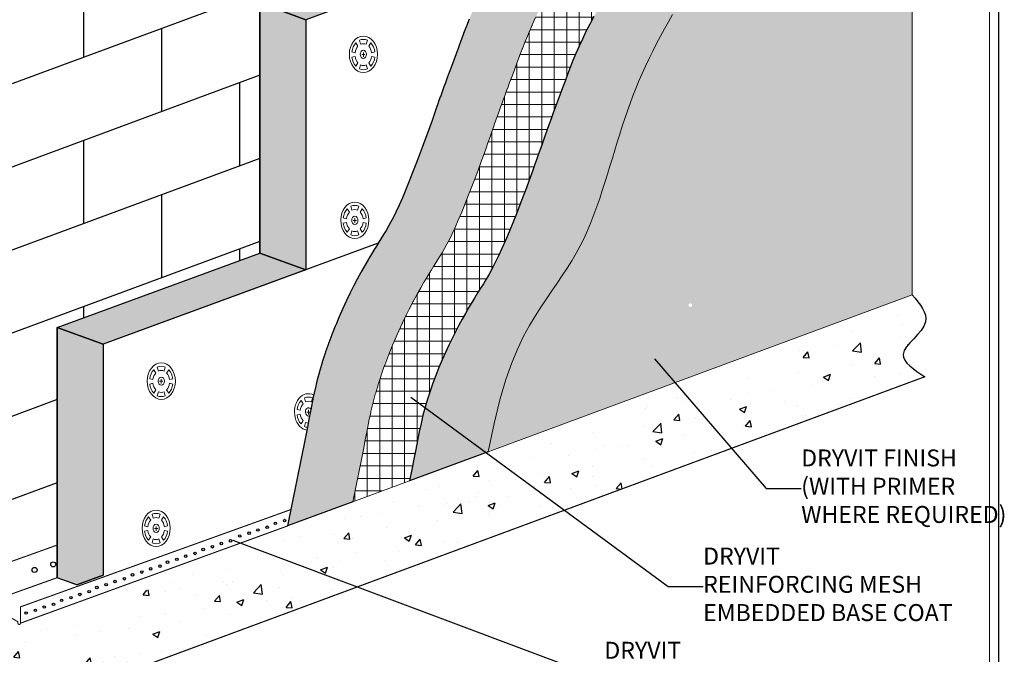
# Model space of a CAD drawing. Units: millimetres. Extents: x 13220 to 115975, y 8204 to 43567.
# Drawn here: x 23808 to 28547, y 32910 to 35965 of the extents above; entities that cross this region are included whole.
import ezdxf

# ---------------------------------------------------------------- set-up
doc = ezdxf.new("R2010")
doc.units = ezdxf.units.MM
for name, color, linetype, lineweight in [('2HATCH', 5, 'Continuous', 15), ('FINE', 15, 'Continuous', 15), ('FINISH', 5, 'Continuous', 15), ('GREY', 15, 'Continuous', 15), ('mesh', 4, 'Continuous', 15), ('TEXT', 250, 'Continuous', 15), ('TITLEBLOCK', 7, 'Continuous', 15), ('WIDE', 5, 'Continuous', 15)]:
    doc.layers.add(name, color=color, linetype=linetype, lineweight=lineweight)
for name, color, linetype in [('base coat', 1, 'Continuous'), ('EPS', 40, 'Continuous'), ('SUB', 250, 'Continuous')]:
    doc.layers.add(name, color=color, linetype=linetype)
doc.styles.add('isocp', font='isocpeur.ttf', dxfattribs={"height": 0.085})
doc.styles.get("Standard").update_dxf_attribs({"font": 'arial.ttf'})
doc.dimstyles.get("Standard").update_dxf_attribs({"dimtxt": 0.18, "dimasz": 0.18, "dimexe": 0.18, "dimexo": 0.0625, "dimgap": 0.09, "dimtad": 0, "dimtih": 1, "dimtoh": 1, "dimdec": 4, "dimzin": 0, "dimdsep": 46, "dimtxsty": 'Standard', "dimcen": 0.09, "dimadec": 0, "dimazin": 0, "dimtfac": 1, "dimtdec": 4, "dimtofl": 0, "dimtmove": 0, "dimatfit": 3, "dimfxl": 1, "dimtolj": 1, "dimtzin": 0, "dimarcsym": 0})

# ---------------------------------------------------------------- blocks, each defined once
blk = doc.blocks.new('FASTHEAD')
at = {"layer": '2HATCH'}
for p, q in [((-0.0903, 0.1043), (-0.0651, 0.0742)), ((-0.0484, 0.1285), (-0.0349, 0.0916)), ((0.047, 0.1285), (0.0336, 0.0916)), ((0.089, 0.1043), (0.0637, 0.0742)), ((-0.138, 0.0216), (-0.0993, 0.0148)), ((0.1367, 0.0216), (0.098, 0.0148)), ((-0.138, -0.0268), (-0.0993, -0.02)), ((-0.0903, -0.1094), (-0.0651, -0.0793)), ((0.089, -0.1094), (0.0637, -0.0793)), ((0.1367, -0.0268), (0.098, -0.02)), ((-0.0484, -0.1336), (-0.0349, -0.0967)), ((0.047, -0.1336), (0.0336, -0.0967))]:
    blk.add_line(p, q, dxfattribs=at)
at = {"layer": '2HATCH', "const_width": 0.01, "flags": 128}
for points in [[(0.0205, -0.001), (-0.0218, -0.001)], [(-0.0001, 0.0196), (-0.0001, -0.0237)]]:
    blk.add_lwpolyline(points, dxfattribs=at)
at = {"layer": '2HATCH'}
for radius, start, end in [(0.1395, 130, 170), (0.1395, 70, 110), (0.1002, 70, 110), (0.1395, 10, 50), (0.1002, 130, 170), (0.1002, 10, 50), (0.1395, 190, 230), (0.1002, 190, 230), (0.1002, 310, 350), (0.1395, 310, 350), (0.1395, 250, 290), (0.1002, 250, 290)]:
    blk.add_arc((-0.0007, -0.0026), radius, start, end, dxfattribs=at)
at = {"layer": 'FINE'}
for radius in [0.1675, 0.0374]:
    blk.add_circle((0, 0), radius, dxfattribs=at)

msp = doc.modelspace()

# ---------------------------------------------------------------- hatches: boundary and pattern name
at = {"layer": 'base coat'}
h = msp.add_hatch(dxfattribs=at)
h.set_pattern_fill('AR-SAND', color=256, scale=48, style=0)
h.set_pattern_definition([(37.5, (21280.845, 29916.515), (-3.0237, 92.48754), [0, -72.96, 0, -81.6, 0, -78]), (7.5, (21280.84, 29916.52), (84.9493, 135.463), [0, -39.36, 0, -65.76, 0, -25.2]), (327.5, (21221.805, 29916.515), (149.4788, 0.27163), [0, -24, 0, -86.4, 0, -112.8]), (317.5, (21221.8, 29916.52), (144.294, 42.1284), [0, -12, 0, -56.64, 0, -64.8])])
h.paths.add_polyline_path([(25559.8, 34930.8), (25547.1, 34910.4), (25533.5, 34888.7, 0.001124), (25532.9, 34887.7), (25518.7, 34865, 0.002693), (25517.3, 34862.7), (25502.8, 34838.8, 0.003083), (25501.2, 34836.2), (25486.2, 34810.8, 0.003206), (25484.7, 34808.1), (25469.4, 34781.4, 0.003321), (25467.7, 34778.6), (25452.2, 34750.6, 0.00343), (25450.6, 34747.6), (25434.8, 34718.3, 0.003533), (25433.1, 34715.2), (25417.2, 34684.5, 0.003632), (25415.5, 34681.3), (25399.5, 34649.2, 0.003727), (25397.8, 34645.9), (25381.7, 34612.6, 0.003839), (25380.1, 34609.1), (25364, 34574.4, 0.004054), (25362.3, 34570.8), (25346.4, 34535, 0.004343), (25344.7, 34531), (25329.1, 34494.2, 0.004692), (25327.3, 34489.9), (25312.2, 34452.4, 0.00511), (25310.3, 34447.7), (25295.9, 34409.6, 0.005607), (25294, 34404.4), (25280.4, 34365.9, 0.006196), (25278.4, 34360.1), (25265.9, 34321.4, 0.006895), (25263.8, 34314.9), (25252.4, 34276.3, 0.007402), (25250.5, 34269.3), (25240.3, 34230.7, 0.006542), (25238.8, 34224.5), (25229.6, 34185.6, 0.005064), (25228.5, 34180.7), (25219.9, 34140.7, 0.003426), (25219.2, 34137.4), (25210.9, 34095.9, 0.0018), (25210.6, 34094.1), (25202.2, 34050.3, 0.000325), (25202.1, 34050), (25193.3, 34003.8), (25183.7, 33955), (25097, 33527.4), (25411.6, 33643.8), (25452.9, 33847.4), (25462.4, 33896.2), (25471.3, 33942.6), (25479.9, 33987.4), (25488.8, 34031.5), (25498.2, 34075.5), (25508.7, 34120), (25520.6, 34165.2), (25534, 34210.6), (25548.6, 34255.4), (25564.1, 34299.4), (25580.4, 34342.4), (25597.3, 34384.5), (25614.7, 34425.4), (25632.3, 34465), (25650.1, 34503.3), (25667.8, 34540), (25685.5, 34575.3), (25703.1, 34609.1), (25720.5, 34641.5), (25737.7, 34672.4), (25754.6, 34701.9), (25771.2, 34729.9), (25787.2, 34756.3), (25802.3, 34780.6), (25816.3, 34802.8), (25829, 34823.2), (25840.9, 34842.8), (25852.4, 34862.5), (25864, 34883.5), (25876.1, 34906.7), (25889.2, 34933.5), (25903.6, 34964.8), (25919.2, 35000.3), (25935.5, 35038.9), (25952.1, 35079.4), (25968.6, 35120.8), (25984.8, 35162.2), (26000.3, 35202.6), (26014.7, 35241.1), (26027.9, 35276.9), (26040, 35310.3), (26051.3, 35341.7), (26061.9, 35371.7), (26072, 35400.7), (26081.9, 35429), (26081.9, 35429.2), (26091.8, 35457.5), (26101.9, 35486), (26112.2, 35514.9), (26122.7, 35543.9), (26133.3, 35573), (26144.2, 35602.4), (26155.2, 35632.1), (26166.3, 35662.1), (26166.3, 35662.2), (26177.7, 35692.6), (26189.2, 35723.6, -0.000019), (26189.2, 35723.6), (26201.1, 35755.7), (26213.8, 35789.3), (26227.2, 35824.3), (26241.7, 35860.7), (26257.2, 35898.4), (26274.1, 35937.3), (26292.4, 35977.2), (26312.1, 36018), (26333.2, 36058.9), (26355.1, 36099.3), (26377.5, 36139.2), (26400.2, 36178.5), (26423, 36217.2), (26445.8, 36255.5), (26468.4, 36293.1), (26490.6, 36330.2), (26512.5, 36367.2), (26534.4, 36404.3), (26556.2, 36441.4), (26578.1, 36478.2), (26599.9, 36514.7), (26621.6, 36550.6), (26643.4, 36585.8), (26665.3, 36620.2), (26687.4, 36653.6), (26710, 36686.4), (26733.3, 36718.5), (26757.7, 36750.1), (26783.4, 36781.2), (26810.3, 36811.8), (26838.7, 36841.9), (26868.5, 36871.6), (26899.6, 36900.7), (26931.8, 36929.2), (26964.8, 36957), (26998.3, 36984), (27032.2, 37010.1), (27066.3, 37035.3), (27100.3, 37059.3), (27134, 37082), (27167, 37103), (27198.9, 37122.4), (27229.4, 37140.2), (27258.5, 37156.4), (27286.1, 37171.3), (27312.1, 37185), (27336.2, 37197.5), (27336.4, 37197.6), (27358.8, 37209.2), (27380, 37220.3), (27400.9, 37231.4), (27422.1, 37242.7), (27444, 37254.5), (27467.1, 37267.2), (27492, 37280.8), (27519, 37295.8), (27548.7, 37312.3), (27582, 37330.8), (27620, 37351.8), (27663.5, 37375.5), (27713.4, 37402.2), (27770.6, 37432.1), (27835.9, 37465.5), (27910.4, 37502.8), (28103.3, 37597.5), (28103.3, 37837.3), (27642.1, 37610.8, 0.002015), (27640.3, 37610), (27567.7, 37573.6, 0.002142), (27565.8, 37572.6), (27502.4, 37540.2, 0.002215), (27500.4, 37539.2), (27445.2, 37510.3, 0.002188), (27443.3, 37509.3), (27395.2, 37483.6, 0.001996), (27393.5, 37482.6), (27351.5, 37459.8, 0.001554), (27350.1, 37459), (27313.1, 37438.6, 0.000781), (27312.5, 37438.2), (27279.5, 37419.9), (27249.8, 37403.4), (27222.8, 37388.4), (27197.9, 37374.8), (27174.8, 37362.1), (27152.9, 37350.3), (27127.9, 37337), (27127.9, 37337), (27110.8, 37327.9), (27089.6, 37316.8), (27067.2, 37305.2, 0.000245), (27067, 37305.1), (27043.5, 37293, 0.001475), (27042.2, 37292.3), (27018.1, 37279.5, 0.002571), (27015.8, 37278.3), (26990.9, 37264.9, 0.003527), (26987.8, 37263.2), (26962.1, 37248.8, 0.00434), (26958.4, 37246.7), (26931.8, 37231.3, 0.005014), (26927.6, 37228.7), (26900.2, 37212.1, 0.005552), (26895.5, 37209.2), (26867.3, 37191.1, 0.005819), (26862.5, 37187.9), (26833.4, 37168.4, 0.005531), (26828.9, 37165.3), (26799.2, 37144.4, 0.005296), (26795, 37141.3), (26765.1, 37119.3, 0.005243), (26761, 37116.2), (26731.2, 37093.2, 0.005356), (26727.1, 37090), (26697.8, 37066.4, 0.005636), (26693.5, 37062.8), (26664.9, 37038.8, 0.006104), (26660.4, 37034.8), (26633, 37010.5, 0.006799), (26628, 37006), (26602.1, 36981.8, 0.007668), (26596.6, 36976.5), (26572.3, 36952.4, 0.008192), (26566.7, 36946.5), (26543.9, 36922.4, 0.008369), (26538.4, 36916.3), (26516.9, 36891.8, 0.008247), (26511.6, 36885.6), (26491, 36860.7, 0.007821), (26486.2, 36854.6), (26466.3, 36828.9, 0.007123), (26462.1, 36823.2), (26442.6, 36796.4, 0.006219), (26439, 36791.4), (26419.7, 36763.4, 0.00519), (26416.8, 36759.1), (26397.2, 36729.5, 0.004122), (26395, 36726.1), (26375.1, 36694.7, 0.003151), (26373.4, 36692.1), (26353.1, 36659.2, 0.002335), (26351.9, 36657.2), (26331.1, 36623, 0.001634), (26330.3, 36621.6), (26309.1, 36586.3, 0.001014), (26308.6, 36585.4), (26287.2, 36549.1, 0.00045), (26287, 36548.8), (26265.2, 36511.9), (26243.3, 36474.8), (26221.4, 36437.8), (26199.2, 36400.7), (26176.8, 36363.3, 0.000496), (26176.5, 36362.8), (26160.6, 36336.1), (26160.6, 36323.1), (26150.7, 36319.5), (26131.5, 36287, 0.002154), (26130.5, 36285.1), (26109, 36248.1, 0.00305), (26107.5, 36245.5), (26086.9, 36208.7, 0.004017), (26084.9, 36205.2), (26065.2, 36168.7, 0.005078), (26062.9, 36164.3), (26044.3, 36128.3, 0.005954), (26041.7, 36123), (26024.4, 36087.4, 0.005668), (26022, 36082.3), (26005.9, 36047.2, 0.005023), (26003.9, 36042.6), (25988.9, 36008, 0.004314), (25987.2, 36004.1), (25973.1, 35970, 0.003542), (25971.8, 35966.7), (25958.5, 35933.2, 0.002707), (25957.5, 35930.7), (25944.9, 35897.7, 0.001808), (25944.3, 35896), (25932.1, 35863.7, 0.000845), (25931.8, 35862.9), (25920, 35831.2, 0.000086), (25920, 35831.2, -0.000067), (25920, 35831.2), (25908.5, 35800.2), (25897.2, 35769.8, 0.000116), (25897.1, 35769.7), (25886, 35739.8, 0.000276), (25885.9, 35739.6), (25875.1, 35710.2, 0.000443), (25874.9, 35709.8), (25864.3, 35680.9, 0.000616), (25864.1, 35680.3), (25853.6, 35651.8, 0.000794), (25853.4, 35651.1), (25843.2, 35622.9, 0.000974), (25842.8, 35622), (25832.9, 35594.1, 0.001052), (25832.5, 35593.1), (25822.7, 35565.4, 0.000696), (25822.5, 35564.7), (25812.8, 35536.8, 0.000217), (25812.7, 35536.6), (25802.8, 35508.3), (25792.7, 35479.3), (25782.1, 35449.3), (25770.9, 35417.9), (25758.7, 35384.5), (25745.5, 35348.7), (25731.1, 35310.2), (25715.6, 35269.8), (25699.5, 35228.4), (25682.9, 35187), (25666.3, 35146.5), (25650, 35107.9), (25634.4, 35072.4), (25620, 35041.1), (25606.9, 35014.3), (25594.8, 34991.1), (25583.2, 34970.1), (25571.7, 34950.4)])
h.paths.add_polyline_path([(26486.8, 34840.1), (26506.3, 34876.3), (26524.4, 34913.1), (26541.3, 34950.4), (26557.2, 34988.2), (26572, 35026.3), (26586.1, 35064.8), (26599.5, 35103.5), (26612.3, 35142.4), (26624.8, 35181.4), (26637, 35220.5), (26649, 35259.5), (26660.8, 35298.4), (26672.5, 35337.1), (26684.3, 35375.6), (26696.2, 35413.7), (26708.2, 35451.4), (26720.5, 35488.6), (26733.1, 35525.4), (26746.2, 35561.8), (26759.7, 35598), (26773.8, 35634), (26788.5, 35669.9), (26804, 35705.7), (26820.3, 35741.6), (26837.4, 35777.5), (26855.3, 35813.5), (26873.7, 35849.4), (26892.5, 35885), (26911.6, 35920.2), (26930.8, 35954.9), (26949.9, 35989), (26968.8, 36022.3), (26987.4, 36054.7), (27005.6, 36086.4), (27023.6, 36117.3), (27041.4, 36147.6), (27059.1, 36177.3), (27076.7, 36206.6), (27094.3, 36235.4), (27111.9, 36263.8), (27129.7, 36292), (27147.7, 36319.9), (27166, 36347.2), (27184.7, 36373.9), (27203.8, 36399.8), (27223.4, 36424.9), (27243.7, 36449), (27264.6, 36471.9), (27286.3, 36493.7), (27308.8, 36514.5), (27332.1, 36534.5), (27356.3, 36553.8), (27381.3, 36572.8), (27407.3, 36591.7), (27434.2, 36610.7), (27462, 36629.9), (27490.8, 36649.6), (27520.5, 36669.8), (27550.9, 36690.5), (27581.9, 36711.6), (27613.4, 36733.1), (27645.3, 36755), (27677.4, 36777.4), (27709.7, 36800), (27742.2, 36823.1), (27776.3, 36846.7), (27813.6, 36871), (27855.7, 36896.4), (27904.1, 36922.9), (27960.4, 36950.7), (28026.3, 36980.2), (28103.3, 37011.5), (28103.3, 37321.8), (28020.3, 37281.1), (27947.7, 37244.7), (27884.3, 37212.3), (27829.1, 37183.4), (27781, 37157.7), (27739, 37134.8), (27702, 37114.4), (27669, 37096), (27639, 37079.3), (27611.5, 37064.1), (27586, 37050.1), (27562, 37037), (27539.2, 37024.7), (27517.1, 37012.9), (27495.1, 37001.3), (27473, 36989.7), (27450.2, 36977.9), (27426.8, 36965.7), (27402.6, 36953), (27377.7, 36939.5), (27351.9, 36925.2), (27325.4, 36909.7), (27298, 36893.1), (27269.8, 36875), (27240.7, 36855.4), (27211.1, 36834.5), (27181.2, 36812.5), (27151.5, 36789.6), (27122.2, 36766), (27093.6, 36742), (27066.2, 36717.7), (27040.3, 36693.4), (27016.1, 36669.3), (26993.3, 36645.2), (26971.8, 36620.7), (26951.3, 36595.8), (26931.4, 36570), (26911.9, 36543.2), (26892.5, 36515.2), (26873, 36485.6), (26853, 36454.2), (26832.7, 36421.3), (26811.9, 36387.1), (26790.8, 36351.8), (26769.3, 36315.5), (26747.6, 36278.6), (26725.5, 36241.2), (26703.2, 36203.6), (26680.7, 36166), (26658.2, 36128.4), (26635.9, 36091), (26613.9, 36053.7), (26592.5, 36016.6), (26571.8, 35979.8), (26552.1, 35943.4), (26533.5, 35907.3), (26516.2, 35871.7), (26500.2, 35836.6), (26485.1, 35802), (26471.1, 35767.9), (26457.8, 35734.3), (26445.1, 35701.4), (26432.9, 35669), (26421.2, 35637.3), (26409.6, 35606.3), (26398.3, 35575.9), (26387.2, 35546), (26376.3, 35516.7), (26365.7, 35487.8), (26355.3, 35459.3), (26345.1, 35431.1), (26335.1, 35403.2), (26325.3, 35375.5), (26315.6, 35347.6), (26305.6, 35319.1), (26295.4, 35289.7), (26284.5, 35258.9), (26272.9, 35226.5), (26260.3, 35191.8), (26246.6, 35154.7), (26231.7, 35114.9), (26215.6, 35073), (26198.8, 35029.9), (26181.5, 34986.6), (26164, 34943.8), (26146.5, 34902.4), (26129.3, 34863.3), (26112.8, 34827.4), (26097.1, 34795.2), (26082.1, 34766.4), (26067.6, 34740.3), (26053.6, 34716.3), (26039.8, 34693.5), (26026, 34671.5), (26012.2, 34649.4), (25998, 34626.7), (25983.5, 34602.7), (25968.5, 34577.4), (25953.2, 34550.7), (25937.7, 34522.7), (25921.9, 34493.4), (25905.9, 34462.7), (25889.8, 34430.7), (25873.7, 34397.3), (25857.6, 34362.6), (25841.7, 34326.8), (25826.1, 34290), (25811, 34252.4), (25796.5, 34214.3), (25783, 34175.9), (25770.4, 34137.2), (25759, 34098.6), (25748.8, 34060.1), (25739.7, 34021.2), (25731.1, 33981.3), (25722.8, 33939.7), (25714.4, 33895.9), (25705.4, 33849.3), (25695.7, 33799.1), (25684.7, 33744.9), (26062.9, 33884.9), (26091.3, 34020), (26119.7, 34134.8), (26148.2, 34231.8), (26176.6, 34313.4), (26205, 34382.4), (26233.2, 34441), (26261.2, 34492), (26289, 34537.8), (26316.4, 34580.5), (26343.3, 34621.1), (26369.6, 34659.7), (26395.2, 34697), (26419.8, 34733.3), (26443.4, 34768.9), (26465.8, 34804.4)], flags=17)
at = {"layer": 'EPS', "ltscale": 5}
h = msp.add_hatch(dxfattribs=at)
h.set_pattern_fill('FLEX', color=114, scale=8, style=0)
h.set_pattern_definition([(0, (-59250.426, 25913.87), (0, 50.8), [50.8, -50.8]), (45, (-59199.626, 25913.87), (4e-15, 50.8), [12.7, -46.44205, 12.7, -71.84205])])
h.paths.add_polyline_path([(25185.2, 34760.5), (24963.7, 34841), (23988.4, 34482.6), (24209.9, 34402.1)])
h.paths.add_polyline_path([(25185.2, 35964.7), (24963.7, 36045.2), (24963.7, 34841), (25185.2, 34760.5)])
h.paths.add_polyline_path([(26029.6, 36275), (25808.1, 36355.5), (24963.7, 36045.2), (25185.2, 35964.7)])
h.paths.add_polyline_path([(26029.6, 37479.2), (25808.1, 37559.7), (25808.1, 36355.5), (26029.6, 36275)])
h.paths.add_polyline_path([(27619.6, 38063.5), (27391.2, 38146.5), (25808.1, 37559.7), (26029.6, 37479.2)])
h.paths.add_polyline_path([(28103.3, 38241.2), (27872.8, 38324.9), (27391.2, 38146.5), (27619.6, 38063.5)])
h = msp.add_hatch(dxfattribs=at)
h.set_pattern_fill('FLEX', color=114, scale=8, style=0)
h.set_pattern_definition([(0, (-59250.426, 24755.67), (0, 50.8), [50.8, -50.8]), (45, (-59199.626, 24755.67), (4e-15, 50.8), [12.7, -46.44205, 12.7, -71.84205])])
h.paths.add_polyline_path([(23988.4, 34482.6), (24209.9, 34402.1), (24209.9, 33290.8), (24083.3, 33243.9), (23988.4, 33278.4)])
h.paths.add_polyline_path([(25808.1, 36355.5), (25808.1, 37559.7)], flags=17)
edge = h.paths.add_edge_path(flags=17)
edge.add_line((28103.3, 38241.2), (26029.6, 37479.2))
edge.add_line((27872.8, 38324.9), (28103.3, 38241.2))
edge.add_line((25808.1, 37559.7), (27872.8, 38324.9))
edge.add_line((26029.6, 37479.2), (25808.1, 37559.7))
edge = h.paths.add_edge_path()
edge.add_line((24963.7, 36045.2), (25808.1, 36355.5))
edge.add_line((24963.7, 36045.2), (25185.2, 35964.7))
edge.add_line((26029.6, 36275), (25185.2, 35964.7))
edge.add_line((26029.6, 36275), (26029.6, 37479.2))
edge.add_line((26029.6, 37479.2), (25808.1, 37559.7))
edge.add_line((25808.1, 36355.5), (25808.1, 37559.7))
edge = h.paths.add_edge_path(flags=17)
edge.add_line((24963.7, 34841), (25185.2, 34760.5))
edge.add_line((25185.2, 35964.7), (25185.2, 34760.5))
edge.add_line((25185.2, 35964.7), (24963.7, 36045.2))
edge.add_line((24963.7, 34841), (24963.7, 36045.2))
h.paths.add_polyline_path([(24963.7, 34841), (25185.2, 34760.5)], flags=16)
edge = h.paths.add_edge_path(flags=17)
edge.add_line((24963.7, 36045.2), (25808.1, 36355.5))
edge.add_line((25808.1, 36355.5), (26029.6, 36275))
edge.add_line((26029.6, 36275), (25185.2, 35964.7))
edge.add_line((24963.7, 36045.2), (25185.2, 35964.7))
edge = h.paths.add_edge_path(flags=17)
edge.add_line((25808.1, 36355.5), (26029.6, 36275))
edge.add_line((25808.1, 36355.5), (26029.6, 36275))
edge = h.paths.add_edge_path()
edge.add_line((25808.1, 37559.7), (27872.8, 38324.9))
edge.add_line((27872.8, 38324.9), (28103.3, 38241.2))
edge.add_line((28103.3, 38241.2), (26029.6, 37479.2))
edge.add_line((26029.6, 36275), (26029.6, 37479.2))
edge.add_line((25808.1, 36355.5), (26029.6, 36275))
edge.add_line((25808.1, 37559.7), (25808.1, 36355.5))
edge = h.paths.add_edge_path()
edge.add_line((25185.2, 34760.5), (24209.9, 34402.1))
edge.add_line((24209.9, 34402.1), (23988.4, 34482.6))
edge.add_line((23988.4, 34482.6), (24963.7, 34841))
edge.add_line((24963.7, 34841), (24963.7, 36045.2))
edge.add_line((25185.2, 35964.7), (24963.7, 36045.2))
edge.add_line((25185.2, 35964.7), (25185.2, 34760.5))
edge = h.paths.add_edge_path(flags=17)
edge.add_line((25185.2, 34760.5), (24209.9, 34402.1))
edge.add_line((25185.2, 34760.5), (24963.7, 34841))
edge.add_line((23988.4, 34482.6), (24963.7, 34841))
edge.add_line((24209.9, 34402.1), (23988.4, 34482.6))
at = {"layer": 'FINISH'}
h = msp.add_hatch(dxfattribs=at)
h.set_pattern_fill('AR-SAND', color=256, scale=33.6, angle=350, style=0)
h.set_pattern_definition([(27.5, (21280.845, 29916.515), (9.15778, 64.12525), [0, -51.072, 0, -57.12, 0, -54.6]), (357.5, (21280.845, 29916.515), (75.0271, 83.0576), [0, -27.552, 0, -46.032, 0, -17.64]), (317.5, (21240.144, 29923.69), (103.07854, -17.98245), [0, -16.8, 0, -60.48, 0, -78.96]), (307.5, (21240.14, 29923.69), (104.5922, 11.5024), [0, -8.4, 0, -39.648, 0, -45.36])])
h.paths.add_polyline_path([(28103.3, 37011.5), (28026.3, 36980.2), (27960.4, 36950.7), (27904.1, 36922.9), (27855.7, 36896.4), (27813.6, 36871), (27776.3, 36846.7), (27742.2, 36823.1), (27709.7, 36800), (27677.4, 36777.4), (27645.3, 36755), (27613.4, 36733.1), (27581.9, 36711.6), (27550.9, 36690.5), (27520.5, 36669.8), (27490.8, 36649.6), (27462, 36629.9), (27434.2, 36610.7), (27407.3, 36591.7), (27381.3, 36572.8), (27356.3, 36553.8), (27332.1, 36534.5), (27308.8, 36514.5), (27286.3, 36493.7), (27264.6, 36471.9), (27243.7, 36449), (27223.4, 36424.9), (27203.8, 36399.8), (27184.7, 36373.9), (27166, 36347.2), (27147.7, 36319.9), (27129.7, 36292), (27111.9, 36263.8), (27094.3, 36235.4), (27076.7, 36206.6), (27059.1, 36177.3), (27041.4, 36147.6), (27023.6, 36117.3), (27005.6, 36086.4), (26987.4, 36054.7), (26968.8, 36022.3), (26949.9, 35989), (26930.8, 35954.9), (26911.6, 35920.2), (26892.5, 35885), (26873.7, 35849.4), (26855.3, 35813.5), (26837.4, 35777.5), (26820.3, 35741.6), (26804, 35705.7), (26788.5, 35669.9), (26773.8, 35634), (26759.7, 35598), (26746.2, 35561.8), (26733.1, 35525.4), (26720.5, 35488.6), (26708.2, 35451.4), (26696.2, 35413.7), (26684.3, 35375.6), (26672.5, 35337.1), (26660.8, 35298.4), (26649, 35259.5), (26637, 35220.5), (26624.8, 35181.4), (26612.3, 35142.4), (26599.5, 35103.5), (26586.1, 35064.8), (26572, 35026.3), (26557.2, 34988.2), (26541.3, 34950.4), (26524.4, 34913.1), (26506.3, 34876.3), (26486.8, 34840.1), (26465.8, 34804.4), (26443.4, 34768.9), (26419.8, 34733.3), (26395.2, 34697), (26369.6, 34659.7), (26343.3, 34621.1), (26316.4, 34580.5), (26289, 34537.8), (26261.2, 34492), (26233.2, 34441), (26227, 34428.1), (26797.1, 34156.6), (28103.3, 34640.1)])
h.paths.add_polyline_path([(27043.5, 34586.3, -1), (27028.4, 34594.6, -1)], flags=16)
h.paths.add_polyline_path([(26227, 34428.1), (26205, 34382.4), (26176.6, 34313.4), (26148.2, 34231.8), (26119.7, 34134.8), (26091.3, 34020), (26065.1, 33895.2), (26079.9, 33891.2), (26797.1, 34156.6)])
at = {"layer": 'mesh'}
h = msp.add_hatch(dxfattribs=at)
h.set_pattern_fill('NET', color=256, scale=480, style=0)
h.set_pattern_definition([(0, (21280.845, 29916.515), (0, 60), []), (90, (21280.845, 29916.515), (-60, 4e-15), [])])
h.paths.add_polyline_path([(26512.5, 36367.2), (26490.6, 36330.2), (26468.4, 36293.1), (26446, 36255.7, 0.000496), (26445.7, 36255.2), (26423.4, 36217.8, 0.001309), (26422.7, 36216.7), (26400.7, 36179.4, 0.002154), (26399.6, 36177.5), (26378.2, 36140.5, 0.00305), (26376.7, 36137.9), (26356, 36101.1, 0.004017), (26354.1, 36097.6), (26334.4, 36061.2, 0.005078), (26332.1, 36056.7), (26313.5, 36020.7, 0.005954), (26310.9, 36015.4), (26293.6, 35979.8, 0.005668), (26291.2, 35974.7), (26275.1, 35939.6, 0.005023), (26273.1, 35935), (26258.1, 35900.4, 0.004314), (26256.4, 35896.5), (26242.3, 35862.4, 0.003542), (26241, 35859.1), (26227.7, 35825.6, 0.002707), (26226.7, 35823.1), (26214.1, 35790.1, 0.001808), (26213.4, 35788.4), (26201.3, 35756.1, 0.000845), (26201, 35755.3), (26189.2, 35723.6, 0.000086), (26189.2, 35723.6, -0.000067), (26189.2, 35723.6), (26177.7, 35692.6), (26166.3, 35662.2, 0.000116), (26166.3, 35662.1), (26155.2, 35632.2, 0.000276), (26155.1, 35632), (26144.3, 35602.6, 0.000443), (26144.1, 35602.2), (26133.5, 35573.3, 0.000616), (26133.2, 35572.7), (26122.8, 35544.2, 0.000794), (26122.6, 35543.5), (26112.4, 35515.3, 0.000974), (26112, 35514.4), (26102.1, 35486.5, 0.001052), (26101.7, 35485.5), (26091.9, 35457.8, 0.000696), (26091.7, 35457.1), (26081.9, 35429.2, 0.000217), (26081.9, 35429), (26072, 35400.7), (26061.9, 35371.7), (26051.3, 35341.7), (26040, 35310.3), (26027.9, 35276.9), (26014.7, 35241.1), (26000.3, 35202.6), (25984.8, 35162.2), (25968.6, 35120.8), (25952.1, 35079.4), (25935.5, 35038.9), (25919.2, 35000.3), (25903.6, 34964.8), (25889.2, 34933.5), (25876.1, 34906.7), (25864, 34883.5), (25852.4, 34862.5), (25840.9, 34842.8), (25829, 34823.2), (25816.3, 34802.8), (25802.6, 34781.1, 0.001124), (25802.1, 34780.1), (25787.9, 34757.4, 0.002693), (25786.5, 34755.1), (25772, 34731.2, 0.003083), (25770.4, 34728.6), (25755.4, 34703.2, 0.003206), (25753.8, 34700.5), (25738.5, 34673.8, 0.003321), (25736.9, 34671), (25721.4, 34643, 0.00343), (25719.7, 34640), (25703.9, 34610.7, 0.003533), (25702.3, 34607.6), (25686.4, 34576.9, 0.003632), (25684.7, 34573.7), (25668.6, 34541.6, 0.003727), (25667, 34538.3), (25650.9, 34505, 0.003839), (25649.3, 34501.5), (25633.2, 34466.8, 0.004054), (25631.5, 34463.2), (25615.6, 34427.4, 0.004343), (25613.8, 34423.4), (25598.2, 34386.6, 0.004692), (25596.5, 34382.3), (25581.4, 34344.8, 0.00511), (25579.5, 34340.1), (25565.1, 34302, 0.005607), (25563.2, 34296.8), (25549.6, 34258.3, 0.006196), (25547.6, 34252.5), (25535.1, 34213.8, 0.006895), (25533, 34207.3), (25521.6, 34168.7, 0.007402), (25519.7, 34161.7), (25509.5, 34123.1, 0.006542), (25507.9, 34116.9), (25498.8, 34078, 0.005064), (25497.7, 34073.1), (25489.1, 34033.1, 0.003426), (25488.4, 34029.8), (25480.1, 33988.3, 0.0018), (25479.8, 33986.5), (25471.3, 33942.7, 0.000325), (25471.3, 33942.4), (25462.4, 33896.2), (25452.9, 33847.4), (25411.6, 33643.8), (25684.7, 33744.9), (25695.7, 33799.1), (25705.4, 33849.3), (25714.4, 33895.9), (25722.8, 33939.7), (25731.1, 33981.3), (25739.7, 34021.2), (25748.8, 34060.1), (25759, 34098.6), (25770.4, 34137.2), (25783, 34175.9), (25796.5, 34214.3), (25811, 34252.4), (25826.1, 34290), (25841.7, 34326.8), (25857.6, 34362.6), (25873.7, 34397.3), (25889.8, 34430.7), (25905.9, 34462.7), (25921.9, 34493.4), (25937.7, 34522.7), (25953.2, 34550.7), (25968.5, 34577.4), (25983.5, 34602.7), (25998, 34626.7), (26012.2, 34649.4), (26026, 34671.5), (26039.8, 34693.5), (26053.6, 34716.3), (26067.6, 34740.3), (26082.1, 34766.4), (26097.1, 34795.2), (26112.8, 34827.4), (26129.3, 34863.3), (26146.5, 34902.4), (26164, 34943.8), (26181.5, 34986.6), (26198.8, 35029.9), (26215.6, 35073), (26231.7, 35114.9), (26246.6, 35154.7), (26260.3, 35191.8), (26272.9, 35226.5), (26284.5, 35258.9), (26295.4, 35289.7), (26305.6, 35319.1), (26315.6, 35347.6), (26325.3, 35375.5), (26335.1, 35403.2), (26345.1, 35431.1), (26355.3, 35459.3), (26365.7, 35487.8), (26376.3, 35516.7), (26387.2, 35546), (26398.3, 35575.9), (26409.6, 35606.3), (26421.2, 35637.3), (26432.9, 35669), (26445.1, 35701.4), (26457.8, 35734.3), (26471.1, 35767.9), (26485.1, 35802), (26500.2, 35836.6), (26516.2, 35871.7), (26533.5, 35907.3), (26552.1, 35943.4), (26571.8, 35979.8), (26592.5, 36016.6), (26613.9, 36053.7), (26635.9, 36091), (26658.2, 36128.4), (26680.7, 36166), (26703.2, 36203.6), (26725.5, 36241.2), (26747.6, 36278.6), (26769.3, 36315.5), (26790.8, 36351.8), (26811.9, 36387.1), (26832.7, 36421.3), (26853, 36454.2), (26873, 36485.6), (26892.5, 36515.2), (26911.9, 36543.2), (26931.4, 36570), (26951.3, 36595.8), (26971.8, 36620.7), (26993.3, 36645.2), (27016.1, 36669.3), (27040.3, 36693.4), (27066.2, 36717.7), (27093.6, 36742), (27122.2, 36766), (27151.5, 36789.6), (27181.2, 36812.5), (27211.1, 36834.5), (27240.7, 36855.4), (27269.8, 36875), (27298, 36893.1), (27325.4, 36909.7), (27351.9, 36925.2), (27377.7, 36939.5), (27402.6, 36953), (27426.8, 36965.7), (27450.2, 36977.9), (27473, 36989.7), (27495.1, 37001.3), (27517.1, 37012.9), (27539.2, 37024.7), (27562, 37037), (27586, 37050.1), (27611.5, 37064.1), (27639, 37079.3), (27669, 37096), (27702, 37114.4), (27739, 37134.8), (27781, 37157.7), (27829.1, 37183.4), (27884.3, 37212.3), (27947.7, 37244.7), (28020.3, 37281.1), (28103.3, 37321.8), (28103.3, 37597.5), (27911.3, 37503.2, 0.002015), (27909.5, 37502.4), (27836.8, 37466, 0.002142), (27834.9, 37465), (27771.5, 37432.6, 0.002215), (27769.6, 37431.6), (27714.4, 37402.7, 0.002188), (27712.5, 37401.7), (27664.4, 37376, 0.001996), (27662.7, 37375), (27620.7, 37352.2, 0.001554), (27619.3, 37351.4), (27582.3, 37331, 0.000781), (27581.7, 37330.6), (27548.7, 37312.3), (27519, 37295.8), (27492, 37280.8), (27467.1, 37267.2), (27444, 37254.5), (27422.1, 37242.7), (27400.9, 37231.4), (27380, 37220.3), (27358.8, 37209.2), (27336.4, 37197.6, 0.000245), (27336.2, 37197.5), (27312.7, 37185.4, 0.001475), (27311.4, 37184.7), (27287.3, 37171.9, 0.002571), (27285, 37170.7), (27260.1, 37157.3, 0.003527), (27257, 37155.6), (27231.3, 37141.2, 0.00434), (27227.6, 37139.1), (27201, 37123.7, 0.005014), (27196.8, 37121.1), (27169.4, 37104.5, 0.005552), (27164.7, 37101.6), (27136.5, 37083.5, 0.005819), (27131.7, 37080.3), (27102.6, 37060.8, 0.005531), (27098.1, 37057.7), (27068.4, 37036.8, 0.005296), (27064.2, 37033.7), (27034.3, 37011.7, 0.005243), (27030.2, 37008.6), (27000.4, 36985.6, 0.005356), (26996.3, 36982.4), (26967, 36958.8, 0.005636), (26962.6, 36955.2), (26934.1, 36931.2, 0.006104), (26929.6, 36927.2), (26902.2, 36902.9, 0.006799), (26897.2, 36898.4), (26871.2, 36874.2, 0.007668), (26865.8, 36868.9), (26841.5, 36844.8, 0.008192), (26835.9, 36838.9), (26813.1, 36814.8, 0.008369), (26807.6, 36808.7), (26786.1, 36784.2, 0.008247), (26780.8, 36778), (26760.2, 36753.1, 0.007821), (26755.4, 36747), (26735.5, 36721.3, 0.007123), (26731.3, 36715.6), (26711.8, 36688.8, 0.006219), (26708.2, 36683.8), (26688.8, 36655.8, 0.00519), (26686, 36651.5), (26666.4, 36621.9, 0.004122), (26664.2, 36618.5), (26644.3, 36587.1, 0.003151), (26642.6, 36584.5), (26622.2, 36551.6, 0.002335), (26621, 36549.6), (26600.3, 36515.4, 0.001634), (26599.4, 36514), (26578.3, 36478.7, 0.001014), (26577.8, 36477.8), (26556.4, 36441.5, 0.00045), (26556.1, 36441.2), (26534.4, 36404.3)])
at = {"layer": 'SUB'}
h = msp.add_hatch(dxfattribs=at)
h.set_pattern_fill('AR-CONC', color=256, scale=48, style=0)
h.set_pattern_definition([(50, (21280.84, 29916.52), (344.285, -30.121), [36, -396]), (355, (21280.84, 29916.5), (-66.6, 361.052), [28.8, -316.8]), (100.4514, (21309.53, 29914), (277.685, 330.931), [30.595, -336.548]), (46.184, (21280.84, 30012.5), (512.276, -79.45), [54, -594]), (96.6356, (21323.53, 30005.9), (448.638, 467.577), [45.893, -504.822]), (351.184, (21280.84, 30012.5), (448.638, 467.577), [43.2, -475.2]), (21, (21328.84, 29988.52), (286.515, -193.257), [36, -396]), (326, (21328.84, 29988.5), (116.791, 348.072), [28.8, -316.8]), (71.4514, (21352.72, 29972.4), (403.307, 154.815), [30.595, -336.548]), (37.5, (21280.84, 29916.52), (5.8367, 159.789), [0, -312.96, 0, -321.6, 0, -318]), (7.5, (21280.84, 29916.52), (126.2734, 189.3176), [0, -183.36, 0, -305.76, 0, -121.2]), (327.5, (21173.8, 29916.52), (256.2348, -10.8263), [0, -120, 0, -374.4, 0, -496.8]), (317.5, (21125.8, 29916.52), (279.9294, 48.0504), [0, -156, 0, -248.64, 0, -352.8])])
edge = h.paths.add_edge_path()
edge.add_spline(control_points=[(28164.6, 34245.3), (28111.2, 34280.4), (27990.5, 34359.8), (28201.7, 34480.9), (28160.6, 34565.9), (28139.9, 34594.6)], knot_values=[0.052386, 0.052386, 0.052386, 0.052386, 0.20902, 0.406488, 0.505861, 0.505861, 0.505861, 0.505861], degree=3, periodic=0)
edge.add_line((28139.9, 34594.6), (23618.9, 32921.1))
edge.add_line((23618.9, 32921.1), (23610.3, 32934.2))
edge.add_line((23610.3, 32934.2), (23610.3, 32977.7))
edge.add_line((23610.3, 32977.7), (23527.5, 33051))
edge.add_line((23527.5, 33051), (23527.5, 33073.4))
edge.add_line((23527.5, 33073.4), (22992.1, 32875.2))
edge.add_line((22992.1, 32875.2), (22992.1, 32330.6))
edge.add_line((22992.1, 32330.6), (28164.6, 34245.3))
h.paths.add_polyline_path([(22992.1, 32967.1), (21760.8, 33414.5), (21760.8, 32971.2), (22486.5, 32707.6), (22486.5, 32514.3), (22992.1, 32330.6)])

# ---------------------------------------------------------------- linework, layer by layer
msp.add_lwpolyline([(28520.3, 39921.2), (21214.1, 39921.2), (21214.1, 29809), (28520.3, 29809)], close=True)
at = {"ltscale": 5}
for centre, radius in [((25083.4, 33553.5), 6.08), ((24954.8, 33508.2), 6.08), ((24999.6, 33521.4), 6.08), ((25038.6, 33540.3), 6.08), ((24823.3, 33456.2), 6.08), ((24867.5, 33479.4), 6.08), ((24912.3, 33492.6), 6.08), ((24691.1, 33414.3), 6.08), ((24735.9, 33427.5), 6.08), ((24778.5, 33443), 6.08), ((24520, 33353.4), 6.08), ((24564.8, 33366.6), 6.08), ((24607.3, 33382.2), 6.08), ((24652.1, 33395.4), 6.08), ((23880.1, 33315.9), 12.2), ((23969.7, 33342.3), 12.2), ((24395.9, 33305.5), 6.08), ((24438.5, 33321), 6.08), ((24483.3, 33334.2), 6.08), ((24267.3, 33260.2), 6.08), ((24312.1, 33273.4), 6.08), ((24351.1, 33292.3), 6.08), ((24142.5, 33211.2), 6.08), ((24180, 33231.4), 6.08), ((24224.8, 33244.6), 6.08), ((24010.4, 33169.2), 6.08), ((24055.2, 33182.4), 6.08), ((24097.7, 33198), 6.08), ((23884, 33121.6), 6.08), ((23926.6, 33137.1), 6.08), ((23971.4, 33150.3), 6.08), ((23839.2, 33108.4), 6.08)]:
    msp.add_circle(centre, radius, dxfattribs=at)
msp.add_spline([(28103.3, 34640.1), (28168, 34509.6), (28060.3, 34353.6), (28164.6, 34245.3)], degree=3)
at = {"layer": '2HATCH'}
for p, q in [((25162.2, 34131.2), (25172.4, 34115.4)), ((25179.2, 34143.9), (25184.6, 34124.5)), ((25217.7, 34143.9), (25212.3, 34124.5)), ((25143, 34087.8), (25158.6, 34084.2)), ((25207, 34075.9), (25189.9, 34075.9)), ((25198.7, 34086.7), (25198.7, 34064)), ((25143, 34062.3), (25158.6, 34065.9)), ((25162.2, 34018.9), (25172.4, 34034.7)), ((25179.2, 34006.2), (25184.6, 34025.6))]:
    msp.add_line(p, q, dxfattribs=at)
for major_axis, start_param, end_param in [((0, 73.3), 0.698132, 1.396263), ((0, 73.3), -0.349066, 0.349066), ((0, 52.6), -0.349066, 0.349066), ((0, 52.6), 0.698132, 1.396263), ((0, 73.3), 1.745329, 2.443461), ((0, 52.6), 1.745329, 2.443461), ((0, 52.6), 2.792527, 3.101442), ((0, 73.3), 2.792527, 3.043521)]:
    msp.add_ellipse((25198.5, 34075), major_axis=major_axis, ratio=0.769231, start_param=start_param, end_param=end_param, dxfattribs=at)
at = {"layer": 'base coat'}
for p, q in [((26062.9, 33884.9), (25684.7, 33744.9)), ((25411.6, 33643.8), (25097, 33527.4))]:
    msp.add_line(p, q, dxfattribs=at)
msp.add_lwpolyline([(25971.8, 35966.7), (25958.5, 35933.2, 0.002707), (25957.5, 35930.7), (25944.9, 35897.7, 0.001808), (25944.3, 35896), (25932.1, 35863.7, 0.000845), (25931.8, 35862.9), (25920, 35831.2, 0.000019), (25920, 35831.2), (25908.5, 35800.2), (25897.2, 35769.8, 0.000116), (25897.1, 35769.7), (25886, 35739.8, 0.000276), (25885.9, 35739.6), (25875.1, 35710.2, 0.000443), (25874.9, 35709.8), (25864.3, 35680.9, 0.000616), (25864.1, 35680.3), (25853.6, 35651.8, 0.000794), (25853.4, 35651.1), (25843.2, 35622.9, 0.000974), (25842.8, 35622), (25832.9, 35594.1, 0.001052), (25832.5, 35593.1), (25822.7, 35565.4, 0.000696), (25822.5, 35564.7), (25812.8, 35536.8, 0.000217), (25812.7, 35536.6), (25802.8, 35508.3), (25792.7, 35479.3), (25782.1, 35449.3), (25770.9, 35417.9), (25758.7, 35384.5), (25745.5, 35348.7), (25731.1, 35310.2), (25715.6, 35269.8), (25699.5, 35228.4), (25682.9, 35187), (25666.3, 35146.5), (25650, 35107.9), (25634.4, 35072.4), (25620, 35041.1), (25606.9, 35014.3), (25594.8, 34991.1), (25583.2, 34970.1), (25571.7, 34950.4), (25559.8, 34930.8), (25547.1, 34910.4), (25533.5, 34888.7, 0.001124), (25532.9, 34887.7), (25518.7, 34865, 0.002693), (25517.3, 34862.7), (25502.8, 34838.8, 0.003083), (25501.2, 34836.2), (25486.2, 34810.8, 0.003206), (25484.7, 34808.1), (25469.4, 34781.4, 0.003321), (25467.7, 34778.6), (25452.2, 34750.6, 0.00343), (25450.6, 34747.6), (25434.8, 34718.3, 0.003533), (25433.1, 34715.2), (25417.2, 34684.5, 0.003632), (25415.5, 34681.3), (25399.5, 34649.2, 0.003727), (25397.8, 34645.9), (25381.7, 34612.6, 0.003839), (25380.1, 34609.1), (25364, 34574.4, 0.004054), (25362.3, 34570.8), (25346.4, 34535, 0.004343), (25344.7, 34531), (25329.1, 34494.2, 0.004692), (25327.3, 34489.9), (25312.2, 34452.4, 0.00511), (25310.3, 34447.7), (25295.9, 34409.6, 0.005607), (25294, 34404.4), (25280.4, 34365.9, 0.006196), (25278.4, 34360.1), (25265.9, 34321.4, 0.006895), (25263.8, 34314.9), (25252.4, 34276.3, 0.007402), (25250.5, 34269.3), (25240.3, 34230.7, 0.006542), (25238.8, 34224.5), (25229.6, 34185.6, 0.005064), (25228.5, 34180.7), (25219.9, 34140.7, 0.003426), (25219.2, 34137.4), (25210.9, 34095.9, 0.0018), (25210.6, 34094.1), (25202.2, 34050.3, 0.000325), (25202.1, 34050), (25193.3, 34003.8), (25183.7, 33955), (25097, 33527.4)], format="xyb", dxfattribs=at)
msp.add_lwpolyline([(26571.8, 35979.8), (26552.1, 35943.4), (26533.5, 35907.3), (26516.2, 35871.7), (26500.2, 35836.6), (26485.1, 35802), (26471.1, 35767.9), (26457.8, 35734.3), (26445.1, 35701.4), (26432.9, 35669), (26421.2, 35637.3), (26409.6, 35606.3), (26398.3, 35575.9), (26387.2, 35546), (26376.3, 35516.7), (26365.7, 35487.8), (26355.3, 35459.3), (26345.1, 35431.1), (26335.1, 35403.2), (26325.3, 35375.5), (26315.6, 35347.6), (26305.6, 35319.1), (26295.4, 35289.7), (26284.5, 35258.9), (26272.9, 35226.5), (26260.3, 35191.8), (26246.6, 35154.7), (26231.7, 35114.9), (26215.6, 35073), (26198.8, 35029.9), (26181.5, 34986.6), (26164, 34943.8), (26146.5, 34902.4), (26129.3, 34863.3), (26112.8, 34827.4), (26097.1, 34795.2), (26082.1, 34766.4), (26067.6, 34740.3), (26053.6, 34716.3), (26039.8, 34693.5), (26026, 34671.5), (26012.2, 34649.4), (25998, 34626.7), (25983.5, 34602.7), (25968.5, 34577.4), (25953.2, 34550.7), (25937.7, 34522.7), (25921.9, 34493.4), (25905.9, 34462.7), (25889.8, 34430.7), (25873.7, 34397.3), (25857.6, 34362.6), (25841.7, 34326.8), (25826.1, 34290), (25811, 34252.4), (25796.5, 34214.3), (25783, 34175.9), (25770.4, 34137.2), (25759, 34098.6), (25748.8, 34060.1), (25739.7, 34021.2), (25731.1, 33981.3), (25722.8, 33939.7), (25714.4, 33895.9), (25705.4, 33849.3), (25695.7, 33799.1), (25684.7, 33744.9)], dxfattribs=at)
at = {"layer": 'EPS'}
for p, q in [((24963.7, 36045.2), (24963.7, 34841)), ((25185.2, 35964.7), (25185.2, 34760.5)), ((25185.2, 35964.7), (25185.2, 34760.5)), ((23988.4, 34482.6), (24963.7, 34841)), ((25185.2, 34760.5), (24963.7, 34841)), ((23988.4, 34482.6), (23988.4, 33278.4)), ((24209.9, 34402.1), (23988.4, 34482.6)), ((24083.3, 33243.9), (23988.4, 33278.4)), ((24083.3, 33243.9), (24209.9, 33290.8)), ((24083.3, 33243.9), (24059, 33252.7))]:
    msp.add_line(p, q, dxfattribs=at)
at = {"layer": 'EPS', "color": 114, "ltscale": 5}
for p, q in [((25533.3, 34888.4), (24209.9, 34402.1)), ((24209.9, 34402.1), (24209.9, 33290.8))]:
    msp.add_line(p, q, dxfattribs=at)
at = {"layer": 'EPS', "color": 114, "ltscale": 5, "flags": 128}
for points in [[(26029.6, 36275), (25185.2, 35964.7), (24963.7, 36045.2)], [(23988.4, 34482.6), (24209.9, 34402.1), (24209.9, 33290.8), (24083.3, 33243.9), (23988.4, 33278.4), (23988.4, 34482.6), (24963.7, 34841), (25185.2, 34760.5), (24209.9, 34402.1), (23988.4, 34482.6), (24963.7, 34841), (24963.7, 36045.2), (25185.2, 35964.7), (25185.2, 34760.5), (24963.7, 34841), (24963.7, 36045.2)]]:
    msp.add_lwpolyline(points, dxfattribs=at)
at = {"layer": 'FINE'}
for major_axis, start_param, end_param in [((0, 88), 5.905652, 9.301351), ((0, 19.6), 5.464246, 9.753139)]:
    msp.add_ellipse((25198.7, 34076.4), major_axis=major_axis, ratio=0.769231, start_param=start_param, end_param=end_param, dxfattribs=at)
at = {"layer": 'FINISH'}
for q in [(28103.3, 37011.5), (26062.9, 33884.9)]:
    msp.add_line((28103.3, 34640.1), q, dxfattribs=at)
msp.add_lwpolyline([(26949.9, 35989), (26930.8, 35954.9), (26911.6, 35920.2), (26892.5, 35885), (26873.7, 35849.4), (26855.3, 35813.5), (26837.4, 35777.5), (26820.3, 35741.6), (26804, 35705.7), (26788.5, 35669.9), (26773.8, 35634), (26759.7, 35598), (26746.2, 35561.8), (26733.1, 35525.4), (26720.5, 35488.6), (26708.2, 35451.4), (26696.2, 35413.7), (26684.3, 35375.6), (26672.5, 35337.1), (26660.8, 35298.4), (26649, 35259.5), (26637, 35220.5), (26624.8, 35181.4), (26612.3, 35142.4), (26599.5, 35103.5), (26586.1, 35064.8), (26572, 35026.3), (26557.2, 34988.2), (26541.3, 34950.4), (26524.4, 34913.1), (26506.3, 34876.3), (26486.8, 34840.1), (26465.8, 34804.4), (26443.4, 34768.9), (26419.8, 34733.3), (26395.2, 34697), (26369.6, 34659.7), (26343.3, 34621.1), (26316.4, 34580.5), (26289, 34537.8), (26261.2, 34492), (26233.2, 34441), (26205, 34382.4), (26176.6, 34313.4), (26148.2, 34231.8), (26119.7, 34134.8), (26091.3, 34020), (26062.9, 33884.9)], dxfattribs=at)
at = {"layer": 'mesh'}
msp.add_line((25684.7, 33744.9), (25411.6, 33643.8), dxfattribs=at)
msp.add_lwpolyline([(26291.2, 35974.7), (26275.1, 35939.6, 0.005023), (26273.1, 35935), (26258.1, 35900.4, 0.004314), (26256.4, 35896.5), (26242.3, 35862.4, 0.003542), (26241, 35859.1), (26227.7, 35825.6, 0.002707), (26226.7, 35823.1), (26214.1, 35790.1, 0.001808), (26213.4, 35788.4), (26201.3, 35756.1, 0.000845), (26201, 35755.3), (26189.2, 35723.6, 0.000019), (26189.2, 35723.6), (26177.7, 35692.6), (26166.3, 35662.2, 0.000116), (26166.3, 35662.1), (26155.2, 35632.2, 0.000276), (26155.1, 35632), (26144.3, 35602.6, 0.000443), (26144.1, 35602.2), (26133.5, 35573.3, 0.000616), (26133.2, 35572.7), (26122.8, 35544.2, 0.000794), (26122.6, 35543.5), (26112.4, 35515.3, 0.000974), (26112, 35514.4), (26102.1, 35486.5, 0.001052), (26101.7, 35485.5), (26091.9, 35457.8, 0.000696), (26091.7, 35457.1), (26081.9, 35429.2, 0.000217), (26081.9, 35429), (26072, 35400.7), (26061.9, 35371.7), (26051.3, 35341.7), (26040, 35310.3), (26027.9, 35276.9), (26014.7, 35241.1), (26000.3, 35202.6), (25984.8, 35162.2), (25968.6, 35120.8), (25952.1, 35079.4), (25935.5, 35038.9), (25919.2, 35000.3), (25903.6, 34964.8), (25889.2, 34933.5), (25876.1, 34906.7), (25864, 34883.5), (25852.4, 34862.5), (25840.9, 34842.8), (25829, 34823.2), (25816.3, 34802.8), (25802.6, 34781.1, 0.001124), (25802.1, 34780.1), (25787.9, 34757.4, 0.002693), (25786.5, 34755.1), (25772, 34731.2, 0.003083), (25770.4, 34728.6), (25755.4, 34703.2, 0.003206), (25753.8, 34700.5), (25738.5, 34673.8, 0.003321), (25736.9, 34671), (25721.4, 34643, 0.00343), (25719.7, 34640), (25703.9, 34610.7, 0.003533), (25702.3, 34607.6), (25686.4, 34576.9, 0.003632), (25684.7, 34573.7), (25668.6, 34541.6, 0.003727), (25667, 34538.3), (25650.9, 34505, 0.003839), (25649.3, 34501.5), (25633.2, 34466.8, 0.004054), (25631.5, 34463.2), (25615.6, 34427.4, 0.004343), (25613.8, 34423.4), (25598.2, 34386.6, 0.004692), (25596.5, 34382.3), (25581.4, 34344.8, 0.00511), (25579.5, 34340.1), (25565.1, 34302, 0.005607), (25563.2, 34296.8), (25549.6, 34258.3, 0.006196), (25547.6, 34252.5), (25535.1, 34213.8, 0.006895), (25533, 34207.3), (25521.6, 34168.7, 0.007402), (25519.7, 34161.7), (25509.5, 34123.1, 0.006542), (25507.9, 34116.9), (25498.8, 34078, 0.005064), (25497.7, 34073.1), (25489.1, 34033.1, 0.003426), (25488.4, 34029.8), (25480.1, 33988.3, 0.0018), (25479.8, 33986.5), (25471.3, 33942.7, 0.000325), (25471.3, 33942.4), (25462.4, 33896.2), (25452.9, 33847.4), (25411.6, 33643.8)], format="xyb", dxfattribs=at)
at = {"layer": 'SUB'}
for p, q in [((25808.1, 36409.5), (22992.1, 35367.1)), ((24963.7, 35697), (22992.1, 34967.1)), ((24963.7, 35297), (22992.1, 34567.1)), ((24963.7, 34897), (22992.1, 34167.1)), ((28164.6, 34245.3), (22992.1, 32330.6)), ((23988.4, 34135.9), (22992.1, 33767.1)), ((23988.4, 33735.9), (22992.1, 33367.1))]:
    msp.add_line(p, q, dxfattribs=at)
at = {"layer": 'SUB', "ltscale": 5}
for p, q in [((24117.4, 35783.7), (24117.4, 36183.7)), ((24492.6, 35522.6), (24492.6, 35922.6)), ((24867.7, 35261.4), (24867.7, 35661.4)), ((24117.4, 34983.7), (24117.4, 35383.7)), ((24492.6, 34722.6), (24492.6, 35122.6)), ((24867.7, 34805.7), (24867.7, 34859.4)), ((24117.4, 34530), (24117.4, 34583.7))]:
    msp.add_line(p, q, dxfattribs=at)
at = {"layer": 'TITLEBLOCK', "const_width": 4.8, "flags": 128}
msp.add_lwpolyline([(21275, 32204.1), (21275, 39284.1), (28475, 39284.1), (28475, 32204.1)], close=True, dxfattribs=at)
at = {"layer": 'WIDE', "color": 0, "const_width": 5.01}
for points in [[(25112.6, 33606.2), (23813.1, 33138.4)], [(25097, 33527.4), (23812.2, 33059.5)], [(23988.6, 33435.5), (23644.1, 33312)], [(23988.4, 33278.4), (23642.2, 33154.6)]]:
    msp.add_lwpolyline(points, dxfattribs=at)
msp.add_lwpolyline([(23812.2, 33140.5), (23812.2, 33057, -0.859687), (23800.1, 33061.1), (23800.1, 33066.1), (23643.3, 33155.7), (23643.3, 33314.4)], format="xyb", dxfattribs=at)

# ---------------------------------------------------------------- block references
at = {"layer": 'GREY', "xscale": 404.0448624652265, "yscale": 525.2583212047944, "zscale": 404.0448624652265}
for p in [(25462.5, 35798), (25421.3, 34999), (24489.8, 34224.7), (24465.1, 33516.2)]:
    msp.add_blockref('FASTHEAD', p, dxfattribs=at)

# ---------------------------------------------------------------- texts
at = {"layer": 'TEXT', "char_height": 81.6, "attachment_point": 4, "style": 'isocp'}
for s, insert in [('DRYVIT FINISH \\P(WITH PRIMER \\PWHERE REQUIRED)', (27569.2, 33708.3)), ('DRYVIT  \\PREINFORCING MESH \\PEMBEDDED BASE COAT', (27097.4, 33236)), ('DRYVIT  \\PSTARTER TRACK', (26622.1, 32850.4))]:
    msp.add_mtext(s, dxfattribs=dict(at, insert=insert))

# ---------------------------------------------------------------- leaders
at = {"layer": 'TEXT', "annotation_type": 0, "has_hookline": 1, "hookline_direction": 0}
for points, text_width in [([(26863.6, 34332.2), (27401.2, 33708.3), (27569.1, 33708.3)], 865), ([(25690.2, 34147.2), (26929.3, 33236), (27097.3, 33236)], 1109.8), ([(24834.7, 33459.5), (26454, 32850.4), (26622, 32850.4)], 816)]:
    msp.add_leader(points, dimstyle='Standard', override={"dimgap": 0.09, "dimtad": 0}, dxfattribs=dict(at, text_width=text_width))

doc.saveas('drawing.dxf')
